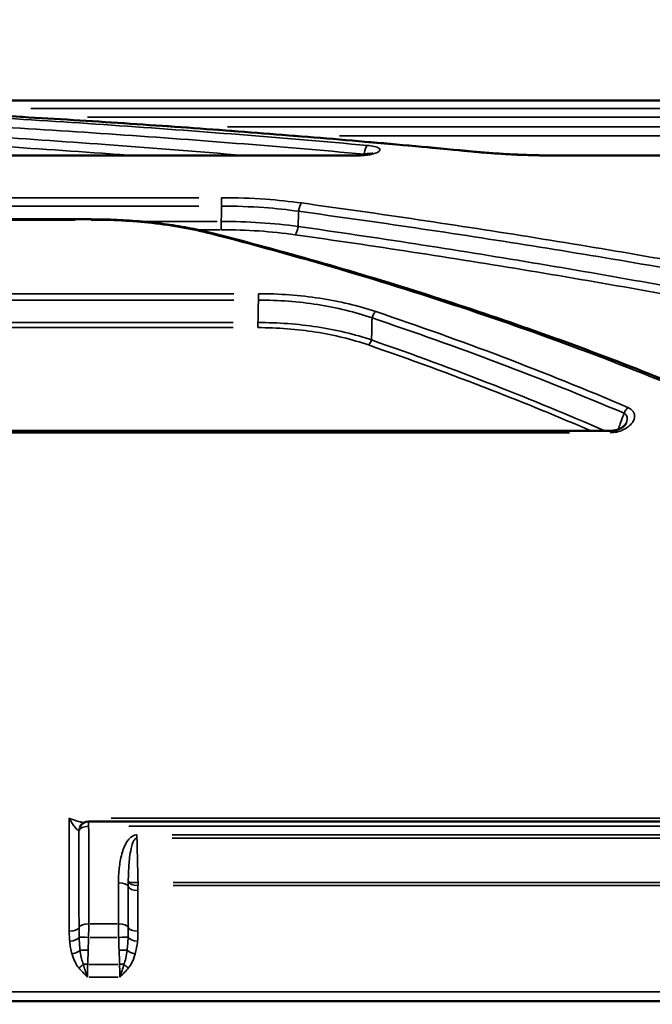
# Model space of a CAD drawing. Units: millimetres. Extents: x 0 to 23189, y 0 to 18412.
# Drawn here: x 6860 to 7244, y 15520 to 16118 of the extents above; entities that cross this region are included whole.
import ezdxf

# ---------------------------------------------------------------- set-up
doc = ezdxf.new("R2010")
doc.units = ezdxf.units.MM
doc.layers.add('MD_Visible', color=7, linetype='Continuous', lineweight=50)
doc.layers.add('MD_Visible Narrow', color=7, linetype='Continuous', lineweight=35)
doc.styles.get("Standard").update_dxf_attribs({"font": 'arial.ttf'})
doc.dimstyles.new('DİLARA 5', dxfattribs={"dimtxt": 250, "dimasz": 100, "dimexe": 0, "dimexo": 100, "dimgap": 50, "dimtad": 2, "dimdec": 0, "dimlfac": 0.1, "dimrnd": 5, "dimtxsty": 'Standard', "dimcen": 0, "dimse1": 1, "dimse2": 1, "dimclrd": 256, "dimadec": 0, "dimazin": 0, "dimtfac": 1, "dimtdec": 0, "dimtix": 1, "dimtmove": 0, "dimatfit": 3, "dimfxl": 1, "dimarcsym": 0})

# ---------------------------------------------------------------- blocks, each defined once
blk = doc.blocks.new('CustomObjectsInViewport10_0')
at = {"layer": 'MD_Visible', "extrusion": (0, 1, 0)}
for p, q in [((6705.25, 16068.93), (7585.25, 16068.93)), ((6705.27, 16035.52), (7063.87, 16035.52)), ((7185.98, 16035.52), (7585.23, 16035.52)), ((6705.4, 15996.71), (6903.14, 15996.71)), ((6718.53, 15868.17), (7218.96, 15868.17)), ((7389.64, 15630.77), (6901.54, 15630.77)), ((6695.65, 15521.67), (7594.86, 15521.67))]:
    blk.add_line(p, q, dxfattribs=at)
at = {"layer": 'MD_Visible', "extrusion": (1.22465e-16, 0, -1)}
blk.add_arc((-6901.54, 15624.77), 6, 24.42098, 90, dxfattribs=at)
at = {"layer": 'MD_Visible'}
for points, knots in [([(6826.65, 16060.83), (6847.23, 16059.74), (6867.8, 16058.56), (6908.94, 16056.02), (6929.51, 16054.67), (6970.62, 16051.8), (6991.18, 16050.28), (7032.28, 16047.05), (7052.82, 16045.36), (7093.89, 16041.78), (7114.42, 16039.91), (7134.94, 16037.94)], [0, 0, 0, 0, 6.529393, 6.529393, 13.058785, 13.058785, 19.588178, 19.588178, 26.11757, 26.11757, 32.646963, 32.646963, 32.646963, 32.646963]), ([(7063.87, 16035.52), (7065.08, 16035.52), (7066.3, 16035.57), (7068.64, 16035.74), (7069.76, 16035.87), (7071.77, 16036.19), (7072.66, 16036.38), (7073.88, 16036.71), (7074.3, 16036.86), (7074.6, 16036.99), (7074.65, 16037.02), (7074.65, 16037.02)], [0, 0, 0, 0, 0.40949, 0.40949, 0.81898, 0.81898, 1.22847, 1.22847, 1.541968, 1.541968, 1.677671, 1.677671, 1.677671, 1.677671]), ([(7134.94, 16037.94), (7138.21, 16037.63), (7141.51, 16037.34), (7148.19, 16036.83), (7151.57, 16036.6), (7158.36, 16036.21), (7161.78, 16036.05), (7168.66, 16035.79), (7172.11, 16035.69), (7179.04, 16035.55), (7182.51, 16035.52), (7185.98, 16035.52)], [0, 0, 0, 0, 1.052757, 1.052757, 2.105514, 2.105514, 3.158271, 3.158271, 4.211028, 4.211028, 5.263786, 5.263786, 5.263786, 5.263786]), ([(6903.14, 15996.71), (6908.33, 15996.71), (6913.53, 15996.59), (6923.87, 15996.13), (6929, 15995.79), (6939.15, 15994.87), (6944.17, 15994.3), (6954.02, 15992.92), (6958.86, 15992.12), (6968.31, 15990.29), (6972.91, 15989.26), (6977.38, 15988.11)], [0, 0, 0, 0, 1.537258, 1.537258, 3.074515, 3.074515, 4.611773, 4.611773, 6.149031, 6.149031, 7.686289, 7.686289, 7.686289, 7.686289]), ([(6977.38, 15988.11), (6998.47, 15982.72), (7019.5, 15977.03), (7061.44, 15965.07), (7082.34, 15958.79), (7124, 15945.6), (7144.76, 15938.69), (7186.09, 15924.23), (7206.68, 15916.67), (7247.65, 15900.85), (7268.03, 15892.6), (7288.3, 15883.99)], [0, 0, 0, 0, 7.40695, 7.40695, 14.813901, 14.813901, 22.220851, 22.220851, 29.627801, 29.627801, 37.034752, 37.034752, 37.034752, 37.034752]), ([(7218.96, 15868.17), (7219.56, 15868.17), (7220.17, 15868.21), (7221.55, 15868.42), (7222.3, 15868.6), (7223.91, 15869.12), (7224.73, 15869.49), (7226.15, 15870.3), (7226.76, 15870.74), (7227.7, 15871.6), (7228.04, 15872.02), (7228.37, 15872.56), (7228.45, 15872.72), (7228.49, 15872.85)], [0, 0, 0, 0, 0.256896, 0.256896, 0.58326, 0.58326, 0.994309, 0.994309, 1.405357, 1.405357, 1.816406, 1.816406, 2.055244, 2.055244, 2.055244, 2.055244])]:
    blk.add_open_spline(points, degree=3, knots=knots, dxfattribs=at)
at = {"layer": 'MD_Visible Narrow', "extrusion": (0, 1, 0)}
for p, q in [((6749.25, 16068.91), (7541.25, 16068.91)), ((7547.45, 16064.13), (6866.36, 16064.13)), ((6900.78, 16058.71), (7549.26, 16058.71)), ((7554.21, 16052.94), (6985.89, 16052.94)), ((7054.11, 16047.52), (7557.8, 16047.52)), ((6723.2, 16035.28), (7045.94, 16035.28)), ((7063.87, 16035.52), (7063.87, 16035.31)), ((7185.98, 16035.52), (7185.98, 16035.31)), ((7205.94, 16035.28), (7565.27, 16035.28)), ((6968.48, 16009.84), (6719, 16009.84)), ((6982.34, 16005.1), (6982.34, 16009.71)), ((6719, 16004.77), (6968.48, 16004.77)), ((6715.29, 15996.3), (6893.25, 15996.3)), ((6903.14, 15996.71), (6903.14, 15996.34)), ((6979.75, 15995.44), (6935.32, 15995.44)), ((6982.21, 15990.53), (6982.21, 15995.11)), ((6968.28, 15990.4), (6981.48, 15990.4)), ((6989.81, 15951.52), (6720.1, 15951.52)), ((6720.1, 15947.61), (6989.81, 15947.61)), ((7004.79, 15947.85), (7004.79, 15951.4)), ((6989.48, 15934.01), (6719.01, 15934.01)), ((6719.01, 15930.91), (6989.48, 15930.91)), ((7004.5, 15931.01), (7004.5, 15933.82)), ((6743.55, 15867.05), (7193.94, 15867.05)), ((7218.96, 15868.16), (7218.96, 15867.16)), ((6901.54, 15630.76), (6901.54, 15628.1)), ((7375.88, 15632.79), (6915.29, 15632.79)), ((6925.95, 15627.84), (7365.24, 15627.84)), ((6930.9, 15620.74), (6930.9, 15622.57)), ((7338.17, 15622.66), (6952.34, 15622.66)), ((6952.34, 15620.63), (7338.17, 15620.63)), ((6931.56, 15591.85), (6931.56, 15593.53)), ((7337.58, 15593.63), (6952.93, 15593.63)), ((6952.93, 15591.77), (7337.58, 15591.77)), ((6902.49, 15568.63), (6918.79, 15568.63)), ((6918.88, 15560.32), (6902.4, 15560.32)), ((6901.92, 15543.95), (6919.36, 15543.95)), ((6919.53, 15536.25), (6901.76, 15536.25)), ((7549.9, 15527.3), (6740.61, 15527.3))]:
    blk.add_line(p, q, dxfattribs=at)
at = {"layer": 'MD_Visible Narrow'}
for centre, major_axis, ratio, start_param, end_param in [((7071.03, 16035.8), (0.54, 5.98), 0.323059, 0.333291, 1.450183), ((7031.01, 16001.07), (0.81, 5.95), 0.32148, 0.456905, 1.470257), ((7027.14, 15992.88), (0.85, 5.94), 0.321726, 3.614561, 4.614645), ((7076.19, 15936.33), (1.58, 4.74), 0.466883, 0.671477, 1.583859), ((7071.74, 15923.74), (1.31, 3.78), 0.466277, 3.830926, 4.731456), ((7229.48, 15878.4), (1.96, 4.6), 0.455563, 0.797128, 1.623277), ((6919.67, 15590.74), (6, 0.01), 0.475183, 0.237188, 1.500202), ((6931.56, 15594.64), (6, -0.22), 0.478113, 3.397003, 4.660011), ((6931.5, 15591.69), (6, 0.01), 0.475191, 3.378782, 4.641795), ((6901.58, 15565.94), (6, 0.01), 0.448345, 1.640573, 2.903587), ((6901.49, 15560.12), (-6, 0.2), 0.032951, -1.505621, -0.351775), ((6895.56, 15544.28), (4.62, 3.83), 0.338878, 4.468028, 5.006122)]:
    blk.add_ellipse(centre, major_axis=major_axis, ratio=ratio, start_param=start_param, end_param=end_param, dxfattribs=at)
at = {"layer": 'MD_Visible Narrow', "extrusion": (1.22465e-16, -1.54074e-33, -1)}
for centre, major_axis, ratio, start_param, end_param in [((7134.37, 16031.97), (0.57, 5.97), 0.323073, -0.273848, -0.014413), ((6931.3, 15560.61), (-5.97, 0.62), 0.439742, 4.73178, 5.897275)]:
    blk.add_ellipse(centre, major_axis=major_axis, ratio=ratio, start_param=start_param, end_param=end_param, dxfattribs=at)
at = {"layer": 'MD_Visible Narrow', "extrusion": (1.22465e-16, 0, -1)}
for centre, major_axis, ratio, start_param, end_param in [((6976.14, 15983.27), (1.24, 4.84), 0.475315, -0.469231, -0.024696), ((6919.7, 15565.94), (-6, -0.01), 0.448345, 1.641412, 2.904426), ((6889.99, 15560.61), (-5.97, -0.62), 0.439735, 3.52757, 4.693066), ((6891.45, 15552.83), (5.77, 1.64), 0.419629, 0.739594, 1.639667), ((6901.23, 15552.28), (-6, 0.2), 0.032951, 0.663725, 1.52204), ((6900.95, 15543.75), (-6, 0.2), 0.032951, 1.126149, 1.546378), ((6920.33, 15543.75), (6, 0.2), 0.032951, -1.546371, -1.126091), ((6925.73, 15544.28), (-4.62, 3.83), 0.338914, 4.468076, 5.00617)]:
    blk.add_ellipse(centre, major_axis=major_axis, ratio=ratio, start_param=start_param, end_param=end_param, dxfattribs=at)
at = {"layer": 'MD_Visible Narrow', "extrusion": (1.22465e-16, 6.16298e-33, -1)}
blk.add_ellipse((6901.54, 15624.77), major_axis=(-5.46, 2.48), ratio=0.917273, start_param=-0.350042, end_param=-0.018423, dxfattribs=at)
at = {"layer": 'MD_Visible Narrow', "extrusion": (1.22465e-16, 2.40741e-35, -1)}
for centre, major_axis, ratio, start_param, end_param in [((6901.54, 15624.77), (-6, 0), 0.512011, 0.23795, 1.500963), ((6889.75, 15566.83), (-6, -0.01), 0.448336, 3.379598, 4.642611), ((6931.53, 15566.84), (-6, -0.01), 0.448355, 4.783004, 6.046018)]:
    blk.add_ellipse(centre, major_axis=major_axis, ratio=ratio, start_param=start_param, end_param=end_param, dxfattribs=at)
at = {"layer": 'MD_Visible Narrow', "extrusion": (1.22465e-16, -7.70372e-34, -1)}
for centre, major_axis, ratio, start_param, end_param in [((6931.56, 15594.64), (-6, -0.15), 0.168115, 4.786552, 6.04824), ((6920.05, 15552.33), (6, 0.2), 0.032951, -1.521918, -0.661483)]:
    blk.add_ellipse(centre, major_axis=major_axis, ratio=ratio, start_param=start_param, end_param=end_param, dxfattribs=at)
at = {"layer": 'MD_Visible Narrow', "extrusion": (1.22465e-16, 7.70372e-34, -1)}
blk.add_ellipse((6919.8, 15560.12), major_axis=(6, 0.2), ratio=0.032951, start_param=-1.505614, end_param=-0.351717, dxfattribs=at)
at = {"layer": 'MD_Visible Narrow', "extrusion": (1.22465e-16, -6.16298e-33, -1)}
blk.add_ellipse((6929.85, 15552.88), major_axis=(-5.77, 1.63), ratio=0.419834, start_param=4.644248, end_param=5.546152, dxfattribs=at)
at = {"layer": 'MD_Visible Narrow'}
for points, knots in [([(7071.03, 16041.6), (7019.22, 16046.29), (6967.35, 16050.4), (6863.56, 16057.53), (6811.63, 16060.54), (6759.68, 16063.02)], [0, 0, 0, 0, 16.492492, 16.492492, 32.984985, 32.984985, 32.984985, 32.984985]), ([(6826.33, 16060.77), (6877.73, 16058.01), (6929.11, 16054.73), (7031.8, 16047.07), (7083.11, 16042.69), (7134.37, 16037.75)], [0, 0, 0, 0, 16.323481, 16.323481, 32.646963, 32.646963, 32.646963, 32.646963]), ([(6757.76, 16057.6), (6809.72, 16055.14), (6861.65, 16052.15), (6965.45, 16045.06), (7017.32, 16040.98), (7069.14, 16036.32)], [-32.984985, -32.984985, -32.984985, -32.984985, -16.492492, -16.492492, 0, 0, 0, 0]), ([(6995.89, 16035.52), (6967.81, 16037.9), (6939.72, 16040.12), (6860.34, 16045.92), (6809.02, 16049.13), (6757.68, 16051.81)], [7.371785, 7.371785, 7.371785, 7.371785, 16.306082, 16.306082, 32.612165, 32.612165, 32.612165, 32.612165]), ([(6755.76, 16046.4), (6807.11, 16043.74), (6858.43, 16040.55), (6915.62, 16036.4), (6921.52, 16035.96), (6927.42, 16035.52)], [-32.612165, -32.612165, -32.612165, -32.612165, -16.306082, -16.306082, -14.429421, -14.429421, -14.429421, -14.429421]), ([(7063.87, 16035.28), (7064.84, 16035.28), (7065.82, 16035.31), (7068.3, 16035.44), (7069.79, 16035.59), (7072.97, 16036.05), (7074.59, 16036.4), (7077.14, 16037.26), (7078.08, 16037.76), (7078.92, 16038.81), (7078.81, 16039.36), (7077.53, 16040.29), (7076.49, 16040.68), (7073.97, 16041.26), (7072.55, 16041.46), (7071.03, 16041.6)], [0, 0, 0, 0, 0.292057, 0.292057, 0.759347, 0.759347, 1.366825, 1.366825, 1.967712, 1.967712, 2.567174, 2.567174, 3.097689, 3.097689, 3.580212, 3.580212, 3.580212, 3.580212]), ([(7069.14, 16036.32), (7070.05, 16036.53), (7070.89, 16036.67), (7072.29, 16036.75), (7072.84, 16036.69), (7073.16, 16036.52)], [-3.5802122, -3.5802122, -3.5802122, -3.5802122, -3.097689, -3.097689, -2.6063962, -2.6063962, -2.6063962, -2.6063962]), ([(7134.37, 16037.75), (7142.29, 16036.98), (7150.45, 16036.38), (7167.71, 16035.51), (7176.85, 16035.28), (7185.98, 16035.28)], [0, 0, 0, 0, 2.523858, 2.523858, 5.263786, 5.263786, 5.263786, 5.263786]), ([(7031.01, 16006.64), (7023.91, 16007.61), (7016.61, 16008.37), (7000.35, 16009.53), (6991.35, 16009.84), (6982.34, 16009.84)], [0, 0, 0, 0, 2.269823, 2.269823, 4.969992, 4.969992, 4.969992, 4.969992]), ([(7315.15, 15960.87), (7267.97, 15969.67), (7220.69, 15977.85), (7125.96, 15993.09), (7078.52, 16000.13), (7031.01, 16006.64)], [0, 0, 0, 0, 15.189881, 15.189881, 30.379761, 30.379761, 30.379761, 30.379761]), ([(6982.34, 16004.77), (6982.33, 16003.79), (6982.32, 16002.81), (6982.28, 16000.21), (6982.26, 15998.58), (6982.23, 15996.96), (6982.23, 15996.45), (6982.22, 15995.95), (6982.21, 15995.44)], [0.1951305, 0.1951305, 0.1951305, 0.1951305, 0.489465, 0.489465, 0.9789301, 0.9789301, 0.9789301, 1.1314473, 1.1314473, 1.1314473, 1.1314473]), ([(6982.34, 16004.77), (6991, 16004.77), (6999.65, 16004.46), (7015.29, 16003.31), (7022.31, 16002.56), (7029.14, 16001.59)], [-4.969992, -4.969992, -4.969992, -4.969992, -2.269823, -2.269823, 0, 0, 0, 0]), ([(7029.01, 15992.36), (7029.01, 15992.5), (7029.01, 15992.64), (7029.03, 15994.17), (7029.05, 15995.57), (7029.07, 15996.96), (7029.1, 15998.5), (7029.12, 16000.05), (7029.14, 16001.59)], [-1.4405426, -1.4405426, -1.4405426, -1.4405426, -1.3984036, -1.3984036, -0.9789301, -0.9789301, -0.9789301, -0.5142648, -0.5142648, -0.5142648, -0.5142648]), ([(7029.14, 16001.59), (7076.65, 15995.12), (7124.1, 15988.12), (7218.83, 15972.99), (7266.12, 15964.86), (7313.3, 15956.12)], [-30.379761, -30.379761, -30.379761, -30.379761, -15.189881, -15.189881, 0, 0, 0, 0]), ([(6903.14, 15996.3), (6915.6, 15996.3), (6928.05, 15995.63), (6952.74, 15992.87), (6964.92, 15990.7), (6976.14, 15987.81)], [0, 0, 0, 0, 3.737638, 3.737638, 7.686289, 7.686289, 7.686289, 7.686289]), ([(7029.01, 15992.36), (7021.54, 15993.38), (7013.83, 15994.15), (6998.15, 15995.18), (6990.18, 15995.44), (6982.21, 15995.44)], [0, 0, 0, 0, 2.294495, 2.294495, 4.58899, 4.58899, 4.58899, 4.58899]), ([(6982.21, 15990.4), (6989.86, 15990.4), (6997.51, 15990.15), (7012.56, 15989.13), (7019.97, 15988.36), (7027.14, 15987.34)], [-4.58899, -4.58899, -4.58899, -4.58899, -2.294495, -2.294495, 0, 0, 0, 0]), ([(7313.15, 15944.82), (7265.98, 15953.94), (7218.7, 15962.44), (7123.98, 15978.26), (7076.53, 15985.58), (7029.01, 15992.36)], [0, 0, 0, 0, 15.209946, 15.209946, 30.419893, 30.419893, 30.419893, 30.419893]), ([(6976.14, 15987.81), (7028.75, 15974.28), (7081.02, 15958.94), (7184.54, 15924.29), (7235.81, 15904.96), (7286.34, 15883.36)], [0, 0, 0, 0, 18.517376, 18.517376, 37.034752, 37.034752, 37.034752, 37.034752]), ([(7027.14, 15987.34), (7074.66, 15980.61), (7122.11, 15973.33), (7216.85, 15957.62), (7264.13, 15949.18), (7311.3, 15940.12)], [-30.419893, -30.419893, -30.419893, -30.419893, -15.209946, -15.209946, 0, 0, 0, 0]), ([(7004.79, 15947.61), (7004.75, 15945.66), (7004.71, 15943.71), (7004.67, 15941.75), (7004.62, 15939.64), (7004.58, 15937.52), (7004.52, 15934.94), (7004.51, 15934.47), (7004.5, 15934.01)], [-0.588198, -0.588198, -0.588198, -0.588198, 0, 0, 0, 0.637911, 0.637911, 0.777592, 0.777592, 0.777592, 0.777592]), ([(7076.19, 15940.62), (7065.62, 15944.17), (7054.11, 15946.91), (7029.99, 15950.59), (7017.4, 15951.52), (7004.79, 15951.52)], [0, 0, 0, 0, 3.780627, 3.780627, 7.561253, 7.561253, 7.561253, 7.561253]), ([(7004.79, 15947.61), (7016.99, 15947.62), (7029.18, 15946.7), (7052.52, 15943.04), (7063.65, 15940.31), (7073.88, 15936.77)], [-7.561253, -7.561253, -7.561253, -7.561253, -3.780627, -3.780627, 0, 0, 0, 0]), ([(7229.48, 15882.37), (7204.25, 15893.16), (7178.84, 15903.39), (7127.73, 15922.78), (7102.02, 15931.95), (7076.19, 15940.62)], [0, 0, 0, 0, 9.238625, 9.238625, 18.477251, 18.477251, 18.477251, 18.477251]), ([(7073.59, 15923.39), (7073.61, 15924.15), (7073.62, 15924.91), (7073.67, 15927.19), (7073.71, 15928.72), (7073.74, 15930.24), (7073.78, 15931.96), (7073.81, 15933.68), (7073.86, 15935.86), (7073.87, 15936.31), (7073.88, 15936.77)], [-1.844154, -1.844154, -1.844154, -1.844154, -1.615455, -1.615455, -1.156511, -1.156511, -1.156511, -0.637911, -0.637911, -0.500977, -0.500977, -0.500977, -0.500977]), ([(7073.88, 15936.77), (7099.72, 15928.14), (7125.43, 15919.03), (7176.55, 15899.74), (7201.97, 15889.57), (7227.2, 15878.84)], [-18.477251, -18.477251, -18.477251, -18.477251, -9.238625, -9.238625, 0, 0, 0, 0]), ([(7073.59, 15923.39), (7063.38, 15926.83), (7052.25, 15929.5), (7028.91, 15933.08), (7016.71, 15934), (7004.5, 15934.01)], [0, 0, 0, 0, 3.565478, 3.565478, 7.130003, 7.130003, 7.130003, 7.130003]), ([(7004.5, 15930.91), (7016.38, 15930.91), (7028.26, 15930), (7050.98, 15926.43), (7061.81, 15923.77), (7071.74, 15920.34)], [-7.130003, -7.130003, -7.130003, -7.130003, -3.565478, -3.565478, 0, 0, 0, 0]), ([(7215.47, 15868.17), (7193.25, 15877.83), (7170.89, 15887.05), (7123.6, 15905.52), (7098.66, 15914.7), (7073.59, 15923.39)], [0.833456, 0.833456, 0.833456, 0.833456, 8.999377, 8.999377, 17.998754, 17.998754, 17.998754, 17.998754]), ([(7071.74, 15920.34), (7096.82, 15911.69), (7121.76, 15902.55), (7166.86, 15885.01), (7187.06, 15876.77), (7207.13, 15868.17)], [-17.998754, -17.998754, -17.998754, -17.998754, -8.999377, -8.999377, -1.630781, -1.630781, -1.630781, -1.630781]), ([(7218.96, 15867.05), (7219.63, 15867.05), (7220.3, 15867.09), (7222.01, 15867.29), (7223.03, 15867.51), (7225.18, 15868.14), (7226.29, 15868.59), (7228.12, 15869.54), (7228.88, 15870.02), (7230.68, 15871.37), (7231.59, 15872.3), (7233.14, 15874.58), (7233.63, 15875.97), (7233.48, 15878.54), (7232.99, 15879.72), (7231.35, 15881.37), (7230.49, 15881.94), (7229.48, 15882.37)], [0, 0, 0, 0, 0.200611, 0.200611, 0.521589, 0.521589, 0.912404, 0.912404, 1.234283, 1.234283, 1.752431, 1.752431, 2.426023, 2.426023, 2.999296, 2.999296, 3.371205, 3.371205, 3.371205, 3.371205]), ([(7227.2, 15878.84), (7226.97, 15878.2), (7226.73, 15877.55), (7225.96, 15875.42), (7225.42, 15873.92), (7224.88, 15872.43), (7224.48, 15871.31), (7224.07, 15870.18), (7223.67, 15869.06)], [0.272968, 0.272968, 0.272968, 0.272968, 0.478225, 0.478225, 0.95645, 0.95645, 0.95645, 1.316146, 1.316146, 1.316146, 1.316146]), ([(7227.2, 15878.84), (7227.75, 15878.59), (7228.19, 15878.21), (7228.96, 15876.97), (7229.1, 15875.99), (7228.92, 15874.26), (7228.75, 15873.56), (7228.49, 15872.85)], [-3.371205, -3.371205, -3.371205, -3.371205, -2.999296, -2.999296, -2.426023, -2.426023, -2.055244, -2.055244, -2.055244, -2.055244]), ([(6889.7, 15632.79), (6889.7, 15631.09), (6889.7, 15629.39), (6889.71, 15627.69), (6889.71, 15617.34), (6889.72, 15606.86), (6889.73, 15585.67), (6889.74, 15574.95), (6889.75, 15564.14)], [-0.600323, -0.600323, -0.600323, -0.600323, 0, 0, 0, 3.654446, 3.654446, 7.308893, 7.308893, 7.308893, 7.308893]), ([(6898.65, 15630.03), (6898.53, 15630.04), (6898.4, 15630.06), (6897.66, 15630.18), (6897.01, 15630.32), (6895.28, 15630.76), (6894.19, 15631.1), (6891.97, 15631.87), (6890.83, 15632.31), (6889.7, 15632.79)], [0.733109, 0.733109, 0.733109, 0.733109, 0.801082, 0.801082, 1.117843, 1.117843, 1.598199, 1.598199, 2.075327, 2.075327, 2.075327, 2.075327]), ([(6889.7, 15632.79), (6890.27, 15631.83), (6890.84, 15630.9), (6891.95, 15629.17), (6892.49, 15628.36), (6893.36, 15627.19), (6893.68, 15626.76), (6894.31, 15626.03), (6894.61, 15625.71), (6895.08, 15625.31), (6895.27, 15625.2), (6895.5, 15625.18), (6895.57, 15625.21), (6895.62, 15625.27)], [-2.075327, -2.075327, -2.075327, -2.075327, -1.598199, -1.598199, -1.117843, -1.117843, -0.801082, -0.801082, -0.467422, -0.467422, -0.179778, -0.179778, 0, 0, 0, 0]), ([(6895.67, 15566.38), (6895.66, 15577.26), (6895.65, 15588.03), (6895.64, 15607.63), (6895.63, 15616.49), (6895.62, 15625.27)], [-7.308893, -7.308893, -7.308893, -7.308893, -3.654446, -3.654446, -0.584844, -0.584844, -0.584844, -0.584844]), ([(6901.58, 15568.63), (6901.57, 15580.65), (6901.57, 15592.54), (6901.55, 15612.2), (6901.55, 15620.05), (6901.54, 15627.84)], [-8.016177, -8.016177, -8.016177, -8.016177, -4.008089, -4.008089, -1.306909, -1.306909, -1.306909, -1.306909]), ([(6925.25, 15619.05), (6924.67, 15618.23), (6924.17, 15617.37), (6922.87, 15614.72), (6922.24, 15612.89), (6920.94, 15608.19), (6920.44, 15605.29), (6919.81, 15599.47), (6919.67, 15596.53), (6919.67, 15593.59)], [-2.985928, -2.985928, -2.985928, -2.985928, -2.654128, -2.654128, -1.995209, -1.995209, -0.997604, -0.997604, 0, 0, 0, 0]), ([(6927.9, 15621.71), (6927.69, 15621.57), (6927.48, 15621.42), (6926.63, 15620.74), (6926.07, 15620.13), (6925.46, 15619.34), (6925.36, 15619.2), (6925.25, 15619.05)], [-3.3930887, -3.3930887, -3.3930887, -3.3930887, -3.3130467, -3.3130467, -3.0451653, -3.0451653, -2.9859278, -2.9859278, -2.9859278, -2.9859278]), ([(6925.64, 15594.33), (6925.65, 15596.21), (6925.7, 15598.08), (6925.89, 15602.93), (6926.1, 15605.89), (6926.69, 15610.7), (6926.99, 15612.57), (6927.64, 15615.44), (6927.92, 15616.47), (6928.52, 15618.09), (6928.79, 15618.71), (6929.42, 15619.76), (6929.79, 15620.2), (6930.42, 15620.57), (6930.66, 15620.64), (6930.9, 15620.63)], [0.373378, 0.373378, 0.373378, 0.373378, 0.997604, 0.997604, 1.995209, 1.995209, 2.654128, 2.654128, 3.045165, 3.045165, 3.313047, 3.313047, 3.574436, 3.574436, 3.71782, 3.71782, 3.71782, 3.71782]), ([(6930.9, 15622.66), (6930.42, 15622.66), (6929.94, 15622.59), (6928.92, 15622.29), (6928.39, 15622.03), (6927.9, 15621.71)], [-3.7178201, -3.7178201, -3.7178201, -3.7178201, -3.5744359, -3.5744359, -3.3930887, -3.3930887, -3.3930887, -3.3930887]), ([(6931.56, 15593.63), (6931.56, 15593.63), (6931.56, 15593.63), (6931.56, 15593.64), (6931.5, 15595.84), (6931.45, 15598.04), (6931.34, 15602.44), (6931.29, 15604.64), (6931.24, 15606.84), (6931.12, 15611.43), (6931.01, 15616.03), (6930.9, 15620.63)], [1.999899, 1.999899, 1.999899, 1.999899, 2.000941, 2.000941, 2.000941, 2.670595, 2.670595, 3.340248, 3.340248, 3.340248, 4.74008, 4.74008, 4.74008, 4.74008]), ([(6919.67, 15593.59), (6919.68, 15589.86), (6919.68, 15586.12), (6919.69, 15577.81), (6919.69, 15573.23), (6919.7, 15568.63)], [-2.795911, -2.795911, -2.795911, -2.795911, -1.533867, -1.533867, 0, 0, 0, 0]), ([(6925.64, 15594.33), (6925.62, 15593.81), (6925.61, 15593.29), (6925.59, 15592.25), (6925.59, 15591.73), (6925.59, 15591.22)], [-0.3346508, -0.3346508, -0.3346508, -0.3346508, -0.1673254, -0.1673254, 0, 0, 0, 0]), ([(6925.59, 15591.22), (6925.59, 15587.11), (6925.6, 15582.99), (6925.6, 15574.71), (6925.61, 15570.56), (6925.61, 15566.39)], [0, 0, 0, 0, 1.400915, 1.400915, 2.80184, 2.80184, 2.80184, 2.80184]), ([(6931.5, 15588.84), (6931.5, 15589.33), (6931.51, 15589.82), (6931.53, 15590.79), (6931.54, 15591.28), (6931.56, 15591.77)], [0, 0, 0, 0, 0.1673254, 0.1673254, 0.3346508, 0.3346508, 0.3346508, 0.3346508]), ([(6931.53, 15564.15), (6931.52, 15568.3), (6931.52, 15572.43), (6931.51, 15580.66), (6931.51, 15584.76), (6931.5, 15588.84)], [-2.80184, -2.80184, -2.80184, -2.80184, -1.400915, -1.400915, 0, 0, 0, 0]), ([(6889.75, 15564.14), (6889.75, 15563.11), (6889.76, 15562.08), (6889.83, 15560.02), (6889.88, 15558.99), (6889.99, 15557.96)], [0, 0, 0, 0, 0.3474484, 0.3474484, 0.6948968, 0.6948968, 0.6948968, 0.6948968]), ([(6895.74, 15560.37), (6895.7, 15561.32), (6895.69, 15562.33), (6895.67, 15564.36), (6895.67, 15565.38), (6895.67, 15566.38)], [-0.6948968, -0.6948968, -0.6948968, -0.6948968, -0.3474484, -0.3474484, 0, 0, 0, 0]), ([(6901.49, 15560.32), (6901.51, 15561.2), (6901.52, 15562.08), (6901.56, 15564.34), (6901.58, 15565.7), (6901.58, 15567.56), (6901.59, 15568.1), (6901.58, 15568.63)], [0, 0, 0, 0, 0.184967, 0.184967, 0.4809143, 0.4809143, 0.6048157, 0.6048157, 0.6048157, 0.6048157]), ([(6919.7, 15568.63), (6919.7, 15566.85), (6919.71, 15564.93), (6919.76, 15562.09), (6919.78, 15561.21), (6919.8, 15560.32)], [0, 0, 0, 0, 0.4182793, 0.4182793, 0.6048254, 0.6048254, 0.6048254, 0.6048254]), ([(6925.61, 15566.39), (6925.61, 15565.42), (6925.61, 15564.41), (6925.6, 15562.38), (6925.59, 15561.35), (6925.55, 15560.37)], [-0.6967051, -0.6967051, -0.6967051, -0.6967051, -0.3566423, -0.3566423, 0, 0, 0, 0]), ([(6931.3, 15557.96), (6931.41, 15559.02), (6931.46, 15560.07), (6931.52, 15562.14), (6931.53, 15563.15), (6931.53, 15564.15)], [0, 0, 0, 0, 0.3566423, 0.3566423, 0.6967051, 0.6967051, 0.6967051, 0.6967051]), ([(6889.99, 15557.96), (6890.13, 15556.66), (6890.31, 15555.36), (6890.79, 15552.78), (6891.09, 15551.5), (6891.45, 15550.23)], [0, 0, 0, 0, 0.4393182, 0.4393182, 0.8786364, 0.8786364, 0.8786364, 0.8786364]), ([(6896.34, 15552.55), (6896.18, 15553.83), (6896.05, 15555.13), (6895.86, 15557.74), (6895.79, 15559.05), (6895.74, 15560.37)], [-0.8786364, -0.8786364, -0.8786364, -0.8786364, -0.4393182, -0.4393182, 0, 0, 0, 0]), ([(6901.23, 15552.48), (6901.27, 15553.78), (6901.32, 15555.09), (6901.4, 15557.71), (6901.45, 15559.01), (6901.49, 15560.32)], [0, 0, 0, 0, 0.3925923, 0.3925923, 0.7851846, 0.7851846, 0.7851846, 0.7851846]), ([(6925.55, 15560.37), (6925.5, 15559), (6925.43, 15557.64), (6925.23, 15555.05), (6925.1, 15553.82), (6924.95, 15552.6)], [-0.8728742, -0.8728742, -0.8728742, -0.8728742, -0.4174953, -0.4174953, 0, 0, 0, 0]), ([(6929.85, 15550.28), (6930.19, 15551.49), (6930.48, 15552.71), (6930.96, 15555.27), (6931.16, 15556.61), (6931.3, 15557.96)], [0, 0, 0, 0, 0.4174953, 0.4174953, 0.8728742, 0.8728742, 0.8728742, 0.8728742]), ([(6898.26, 15544.01), (6897.85, 15545.02), (6897.53, 15546.13), (6896.93, 15548.68), (6896.67, 15550.13), (6896.42, 15551.92), (6896.38, 15552.24), (6896.34, 15552.55)], [-1.037697, -1.037697, -1.037697, -1.037697, -0.618328, -0.618328, -0.108026, -0.108026, 0, 0, 0, 0]), ([(6900.95, 15543.95), (6901.04, 15546.43), (6901.12, 15548.92), (6901.2, 15551.4), (6901.2, 15551.58), (6901.21, 15551.76), (6901.22, 15552.12), (6901.23, 15552.3), (6901.23, 15552.48)], [-0.7465682, -0.7465682, -0.7465682, -0.7465682, 0, 0, 0, 0.0536928, 0.0536928, 0.1073855, 0.1073855, 0.1073855, 0.1073855]), ([(6920.05, 15552.53), (6920.1, 15551.1), (6920.15, 15549.67), (6920.24, 15546.81), (6920.29, 15545.38), (6920.33, 15543.95)], [0, 0, 0, 0, 0.4295094, 0.4295094, 0.8590188, 0.8590188, 0.8590188, 0.8590188]), ([(6924.95, 15552.6), (6924.74, 15550.92), (6924.47, 15549.26), (6923.83, 15546.38), (6923.48, 15545.13), (6923.03, 15544.01)], [-1.043466, -1.043466, -1.043466, -1.043466, -0.466144, -0.466144, 0, 0, 0, 0]), ([(6891.45, 15550.23), (6891.54, 15549.91), (6891.63, 15549.6), (6892.2, 15547.83), (6892.75, 15546.38), (6894.04, 15543.85), (6894.72, 15542.74), (6895.56, 15541.73)], [0, 0, 0, 0, 0.108026, 0.108026, 0.618328, 0.618328, 1.037697, 1.037697, 1.037697, 1.037697]), ([(6925.73, 15541.73), (6926.67, 15542.85), (6927.4, 15544.1), (6928.79, 15546.96), (6929.38, 15548.61), (6929.85, 15550.28)], [0, 0, 0, 0, 0.466144, 0.466144, 1.043466, 1.043466, 1.043466, 1.043466]), ([(6895.56, 15541.73), (6896.31, 15540.84), (6897.1, 15539.97), (6898.84, 15538.14), (6899.81, 15537.19), (6900.78, 15536.25)], [-0.8002937, -0.8002937, -0.8002937, -0.8002937, -0.4260029, -0.4260029, 0.0021807, 0.0021807, 0.0021807, 0.0021807]), ([(6900.78, 15536.25), (6900.29, 15537.6), (6899.82, 15539), (6898.98, 15541.61), (6898.61, 15542.82), (6898.26, 15544.01)], [-0.0021807, -0.0021807, -0.0021807, -0.0021807, 0.4260029, 0.4260029, 0.8002937, 0.8002937, 0.8002937, 0.8002937]), ([(6900.78, 15536.25), (6900.78, 15536.57), (6900.78, 15536.9), (6900.8, 15539.09), (6900.84, 15541.05), (6900.92, 15543.04), (6900.92, 15543.19), (6900.93, 15543.34), (6900.94, 15543.64), (6900.95, 15543.79), (6900.95, 15543.95)], [-0.916996, -0.916996, -0.916996, -0.916996, -0.776367, -0.776367, 0, 0, 0, 0.059376, 0.059376, 0.118752, 0.118752, 0.118752, 0.118752]), ([(6920.33, 15543.95), (6920.42, 15541.96), (6920.48, 15539.98), (6920.51, 15537.46), (6920.52, 15536.85), (6920.52, 15536.25)], [0, 0, 0, 0, 0.777101, 0.777101, 1.03576, 1.03576, 1.03576, 1.03576]), ([(6923.03, 15544.01), (6922.66, 15542.74), (6922.25, 15541.43), (6921.41, 15538.82), (6920.97, 15537.52), (6920.52, 15536.25)], [0, 0, 0, 0, 0.4009786, 0.4009786, 0.8019571, 0.8019571, 0.8019571, 0.8019571]), ([(6920.52, 15536.25), (6921.43, 15537.13), (6922.33, 15538.02), (6924.08, 15539.84), (6924.93, 15540.77), (6925.73, 15541.73)], [-0.8019571, -0.8019571, -0.8019571, -0.8019571, -0.4009786, -0.4009786, 0, 0, 0, 0])]:
    blk.add_open_spline(points, degree=3, knots=knots, dxfattribs=at)
for points in [[(7069.14, 16036.32), (7069.04, 16036.14), (7068.94, 16035.96), (7068.85, 16035.78)], [(6919.8, 15560.32), (6919.88, 15557.72), (6919.97, 15555.13), (6920.05, 15552.53)]]:
    blk.add_open_spline(points, degree=3, dxfattribs=at)
blk = doc.blocks.new('*D6')
at = {"lineweight": -2, "transparency": 16777216}
blk.add_line((1333.65, 18070.47), (10366.04, 18070.47), dxfattribs=at)
at = {"transparency": 16777216}
for points in [[(1333.65, 18087.14), (1333.65, 18053.81), (1233.65, 18070.47)], [(10366.04, 18087.14), (10366.04, 18053.81), (10466.04, 18070.47)]]:
    blk.add_solid(points, dxfattribs=at)
at = {"layer": 'Defpoints', "color": 0, "transparency": 16777216}
for p in [(10466.04, 18070.47), (1233.65, 17859.04), (10466.04, 14664.11)]:
    blk.add_point(p, dxfattribs=at)
at = {"color": 0, "transparency": 16777216, "insert": (5849.85, 18248.12), "char_height": 250, "attachment_point": 5}
blk.add_mtext('925', dxfattribs=at)

msp = doc.modelspace()

# ---------------------------------------------------------------- block references
msp.add_blockref('CustomObjectsInViewport10_0', (0, 0))

# ---------------------------------------------------------------- dimensions: what is measured, and where the dimension line sits
dim = msp.add_linear_dim(base=(10466.04, 18070.47), p1=(1233.65, 17859.04), p2=(10466.04, 14664.11), dimstyle='DİLARA 5')
dim.commit()
dim.dimension.update_dxf_attribs({"geometry": '*D6', "text_midpoint": (5849.85, 18248.12)})

doc.saveas('drawing.dxf')
